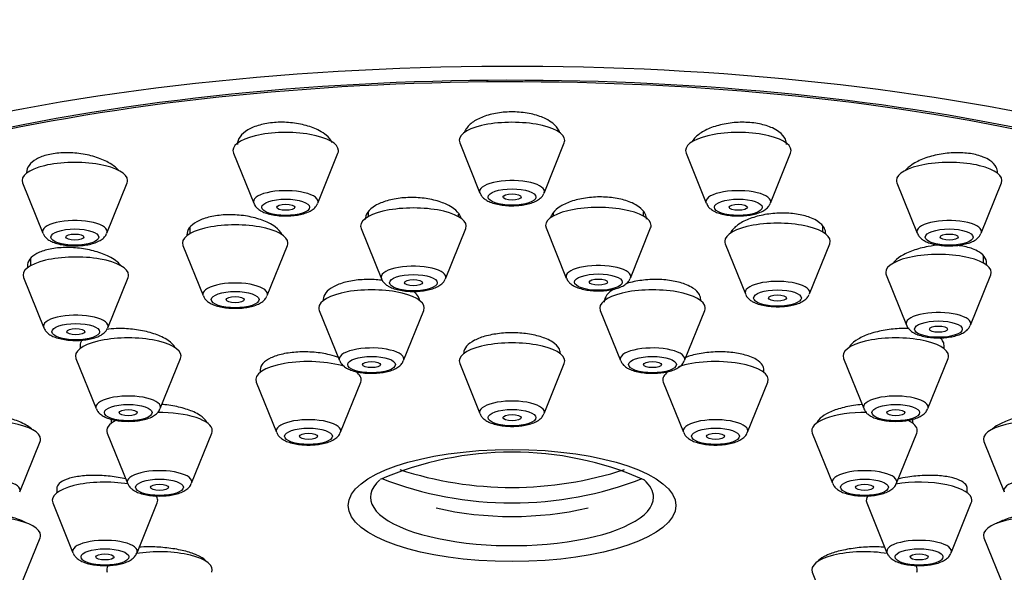
# Paper-space layout 'Layout1' of a CAD drawing. Units: millimetres. Extents: x 0 to 833, y 0 to 1171.
# Drawn here: x 409 to 441, y 836 to 854 of the extents above; entities that cross this region are included whole.
import ezdxf
from ezdxf import colors
from ezdxf.entities.mleader import LeaderData, LeaderLine
from ezdxf.math import Vec2, Vec3

# ---------------------------------------------------------------- set-up
doc = ezdxf.new("R2010")
doc.units = ezdxf.units.MM
doc.layers.add('DV1_Défaut', color=7, linetype='Continuous')
doc.layers.add('Défaut', color=7, linetype='Continuous')

# ---------------------------------------------------------------- blocks, each defined once
blk = doc.blocks.new('_DOT')
at = {"color": 0}
blk.add_line((0, 0), (-1, 0), dxfattribs=at)
at = {"color": 0, "const_width": 0.333}
blk.add_lwpolyline([(-0.1665, 0, 1), (0.1665, 0, 1)], format="xyb", close=True, dxfattribs=at)
blk = doc.blocks.new('SE')
at = {"layer": 'DV1_Défaut', "color": 7, "linetype": 'Continuous'}
for p, q in [((423.19, 849.873), (423.86, 848.208)), ((425.986, 848.208), (426.657, 849.873)), ((415.684, 849.535), (416.355, 847.87)), ((418.48, 847.87), (419.151, 849.535)), ((430.695, 849.535), (431.366, 847.87)), ((433.492, 847.87), (434.163, 849.535)), ((441.023, 848.868), (441.023, 848.901)), ((408.69, 848.544), (409.36, 846.879)), ((411.486, 846.879), (412.157, 848.544)), ((437.69, 848.544), (438.36, 846.879)), ((440.486, 846.879), (441.157, 848.544)), ((420.153, 847.584), (420.153, 847.422)), ((423.153, 847.422), (423.153, 847.51)), ((426.287, 847.552), (426.287, 847.44)), ((429.287, 847.44), (429.287, 847.58)), ((435.227, 846.915), (435.227, 847.101)), ((414.241, 847.066), (414.241, 846.861)), ((417.241, 846.861), (417.241, 846.896)), ((419.919, 847.032), (420.59, 845.367)), ((422.716, 845.367), (423.386, 847.032)), ((426.054, 847.05), (426.724, 845.385)), ((428.85, 845.385), (429.521, 847.05)), ((432.227, 846.972), (432.227, 846.915)), ((414.007, 846.471), (414.678, 844.806)), ((416.804, 844.806), (417.475, 846.471)), ((431.993, 846.525), (432.664, 844.86)), ((434.789, 844.86), (435.46, 846.525)), ((408.955, 846.034), (408.955, 845.796)), ((440.566, 845.882), (440.566, 846.106)), ((437.332, 845.492), (438.003, 843.827)), ((440.129, 843.827), (440.8, 845.492)), ((408.722, 845.406), (409.392, 843.742)), ((411.518, 843.742), (412.189, 845.406)), ((418.665, 844.7), (418.665, 844.642)), ((431.182, 844.642), (431.182, 844.69)), ((418.531, 844.317), (419.202, 842.653)), ((421.328, 842.653), (421.998, 844.317)), ((427.848, 844.317), (428.519, 842.653)), ((430.645, 842.653), (431.316, 844.317)), ((410.595, 843.175), (410.595, 843.048)), ((423.323, 842.904), (423.323, 842.881)), ((426.523, 842.881), (426.523, 842.916)), ((439.251, 843.048), (439.251, 843.168)), ((410.462, 842.724), (411.132, 841.059)), ((413.258, 841.059), (413.929, 842.724)), ((423.19, 842.557), (423.86, 840.892)), ((425.986, 840.892), (426.657, 842.557)), ((435.918, 842.724), (436.588, 841.059)), ((438.714, 841.059), (439.385, 842.724)), ((416.573, 842.346), (416.573, 842.262)), ((419.773, 842.262), (419.773, 842.283)), ((430.073, 842.283), (430.073, 842.262)), ((433.273, 842.262), (433.273, 842.356)), ((416.44, 841.938), (417.11, 840.273)), ((419.236, 840.273), (419.907, 841.938)), ((429.94, 841.938), (430.61, 840.273)), ((432.736, 840.273), (433.407, 841.938)), ((411.632, 840.708), (411.632, 840.572)), ((438.215, 840.572), (438.215, 840.707)), ((411.498, 840.248), (412.169, 838.583)), ((414.295, 838.583), (414.966, 840.248)), ((434.881, 840.248), (435.552, 838.583)), ((437.678, 838.583), (438.348, 840.248)), ((408.6, 838.299), (409.27, 839.964)), ((440.576, 839.964), (441.247, 838.299)), ((409.823, 838.423), (409.823, 838.264)), ((440.023, 838.264), (440.023, 838.416)), ((409.69, 837.94), (410.36, 836.275)), ((412.486, 836.275), (413.157, 837.94)), ((436.69, 837.94), (437.36, 836.275)), ((439.486, 836.275), (440.157, 837.94)), ((408.6, 835.113), (409.27, 836.777)), ((440.576, 836.777), (441.247, 835.113)), ((434.881, 835.631), (435.552, 833.966))]:
    blk.add_line(p, q, dxfattribs=at)
for centre, radius, start, end in [((424.923, 828.704), 10.913, 66.3782, 113.6104), ((424.923, 848.836), 11.355, 257.1734, 282.8266)]:
    blk.add_arc(centre, radius, start, end, dxfattribs=at)
for centre, major_axis, ratio, start_param, end_param in [((424.923, 840.778), (-34, 0), 0.34202, 2.45014, 6.283185), ((424.923, 840.778), (32.5, 0), 0.34202, 0, 3.601418), ((424.923, 840.778), (-32.65, 0), 0.34202, 2.669087, 6.283185), ((424.923, 849.955), (1.75, 0), 0.34202, 0, 3.278509), ((417.418, 849.617), (1.75, 0), 0.34202, 0, 3.278509), ((432.429, 849.617), (-1.75, 0), 0.34202, 3.004676, 6.283185), ((424.923, 849.955), (1.75, 0), 0.34202, 6.146269, 6.283185), ((417.418, 849.617), (1.75, 0), 0.34202, 6.146269, 6.283185), ((432.429, 849.617), (-1.75, 0), 0.34202, 0, 0.136916), ((410.423, 848.626), (1.75, 0), 0.34202, 0, 3.278509), ((439.423, 848.626), (-1.75, 0), 0.34202, 3.004676, 6.283185), ((410.423, 848.626), (1.75, 0), 0.34202, 6.146269, 6.283185), ((424.923, 848.258), (1.073, 0), 0.34202, 0, 3.278509), ((439.423, 848.626), (-1.75, 0), 0.34202, 0, 0.136916), ((417.418, 847.92), (1.073, 0), 0.34202, 0, 3.278509), ((424.923, 848.258), (1.073, 0), 0.34202, 6.146269, 6.283185), ((432.429, 847.92), (1.073, 0), 0.34202, 0, 3.278509), ((417.418, 847.92), (1.073, 0), 0.34202, 6.146269, 6.283185), ((427.787, 847.132), (1.75, 0), 0.34202, 0, 3.278509), ((432.429, 847.92), (1.073, 0), 0.34202, 6.146269, 6.283185), ((421.653, 847.114), (-1.75, 0), 0.34202, 3.004676, 6.283185), ((410.423, 846.929), (-1.073, 0), 0.34202, 3.004676, 6.283185), ((415.741, 846.553), (1.75, 0), 0.34202, 0, 3.278509), ((421.653, 847.114), (-1.75, 0), 0.34202, 0, 0.136916), ((427.787, 847.132), (1.75, 0), 0.34202, 6.146269, 6.283185), ((433.727, 846.607), (-1.75, 0), 0.34202, 3.004676, 6.283185), ((439.423, 846.929), (1.073, 0), 0.34202, 0, 3.278509), ((410.423, 846.929), (-1.073, 0), 0.34202, 0, 0.136916), ((439.423, 846.929), (1.073, 0), 0.34202, 6.146269, 6.283185), ((415.741, 846.553), (1.75, 0), 0.34202, 6.146269, 6.283185), ((433.727, 846.607), (-1.75, 0), 0.34202, 0, 0.136916), ((410.455, 845.488), (1.75, 0), 0.34202, 0, 3.278509), ((439.066, 845.573), (-1.75, 0), 0.34202, 3.004676, 6.283185), ((421.653, 845.417), (1.073, 0), 0.34202, 0, 3.278509), ((427.787, 845.436), (-1.073, 0), 0.34202, 3.004676, 6.283185), ((410.455, 845.488), (1.75, 0), 0.34202, 6.146269, 6.283185), ((439.066, 845.573), (-1.75, 0), 0.34202, 0, 0.136916), ((415.741, 844.857), (1.073, 0), 0.34202, 0, 3.278509), ((421.653, 845.417), (1.073, 0), 0.34202, 6.146269, 6.283185), ((427.787, 845.436), (-1.073, 0), 0.34202, 0, 0.136916), ((433.727, 844.91), (-1.073, 0), 0.34202, 3.004676, 6.283185), ((415.741, 844.857), (1.073, 0), 0.34202, 6.146269, 6.283185), ((420.265, 844.399), (-1.75, 0), 0.34202, 3.004676, 6.283185), ((429.582, 844.399), (1.75, 0), 0.34202, 0, 3.278509), ((433.727, 844.91), (-1.073, 0), 0.34202, 0, 0.136916), ((410.455, 843.792), (1.073, 0), 0.34202, 0, 3.278509), ((420.265, 844.399), (-1.75, 0), 0.34202, 0, 0.136916), ((429.582, 844.399), (1.75, 0), 0.34202, 6.146269, 6.283185), ((439.066, 843.877), (-1.073, 0), 0.34202, 3.004676, 6.283185), ((439.066, 843.877), (-1.073, 0), 0.34202, 0, 0.136916), ((410.455, 843.792), (1.073, 0), 0.34202, 6.146269, 6.283185), ((412.195, 842.806), (1.75, 0), 0.34202, 0, 3.278509), ((424.923, 842.639), (1.75, 0), 0.34202, 0, 3.278509), ((437.651, 842.806), (1.75, 0), 0.34202, 0, 3.278509), ((420.265, 842.703), (1.073, 0), 0.34202, 0, 3.278509), ((429.582, 842.703), (1.073, 0), 0.34202, 0, 3.278509), ((412.195, 842.806), (1.75, 0), 0.34202, 6.146269, 6.283185), ((418.173, 842.02), (1.75, 0), 0.34202, 0.811639, 3.278509), ((420.265, 842.703), (1.073, 0), 0.34202, 6.146269, 6.283185), ((424.923, 842.639), (1.75, 0), 0.34202, 6.146269, 6.283185), ((431.673, 842.02), (-1.75, 0), 0.34202, 3.004676, 5.493132), ((429.582, 842.703), (1.073, 0), 0.34202, 6.146269, 6.283185), ((437.651, 842.806), (1.75, 0), 0.34202, 6.146269, 6.283185), ((418.173, 842.02), (1.75, 0), 0.34202, 0, 0.505428), ((431.673, 842.02), (-1.75, 0), 0.34202, 5.779118, 6.283185), ((418.173, 842.02), (1.75, 0), 0.34202, 6.146269, 6.283185), ((431.673, 842.02), (-1.75, 0), 0.34202, 0, 0.136916), ((412.195, 841.109), (1.073, 0), 0.34202, 0, 3.278509), ((424.923, 840.942), (1.073, 0), 0.34202, 0, 3.278509), ((437.651, 841.109), (1.073, 0), 0.34202, 0, 3.278509), ((413.232, 840.33), (1.75, 0), 0.34202, 0, 1.611724), ((412.195, 841.109), (1.073, 0), 0.34202, 6.146269, 6.283185), ((424.923, 840.942), (1.073, 0), 0.34202, 6.146269, 6.283185), ((436.615, 840.33), (1.75, 0), 0.34202, 1.532537, 3.278509), ((437.651, 841.109), (1.073, 0), 0.34202, 6.146269, 6.283185), ((407.537, 840.046), (1.75, 0), 0.34202, 0, 3.278509), ((413.232, 840.33), (1.75, 0), 0.34202, 2.534521, 3.278509), ((418.173, 840.324), (1.073, 0), 0.34202, 0, 3.278509), ((431.673, 840.324), (-1.073, 0), 0.34202, 3.004676, 6.283185), ((436.615, 840.33), (1.75, 0), 0.34202, 0, 0.609285), ((442.31, 840.046), (1.75, 0), 0.34202, 0, 3.278509), ((413.232, 840.33), (1.75, 0), 0.34202, 6.146269, 6.283185), ((418.173, 840.324), (1.073, 0), 0.34202, 6.146269, 6.283185), ((431.673, 840.324), (-1.073, 0), 0.34202, 0, 0.136916), ((436.615, 840.33), (1.75, 0), 0.34202, 6.146269, 6.283185), ((407.537, 840.046), (1.75, 0), 0.34202, 6.146269, 6.283185), ((413.232, 838.634), (1.073, 0), 0.34202, 0, 3.278509), ((424.923, 849.093), (-11.33, 0), 0.939693, 1.235866, 1.906445), ((436.615, 838.634), (1.073, 0), 0.34202, 0, 3.278509), ((407.537, 838.349), (1.073, 0), 0.34202, 0, 3.278509), ((411.423, 838.021), (1.75, 0), 0.34202, 1.119246, 3.278509), ((413.232, 838.634), (1.073, 0), 0.34202, 6.146269, 6.283185), ((424.923, 838.12), (4.694, 0), 0.34202, 2.772896, 6.283185), ((424.923, 848.58), (11.33, 0), 0.939693, 4.320921, 5.103752), ((424.923, 838.12), (4.694, 0), 0.34202, 0.366609, 0.372527), ((424.923, 838.12), (4.694, 0), 0.34202, 0, 0.366609), ((438.423, 838.021), (1.75, 0), 0.34202, 0, 2.030397), ((436.615, 838.634), (1.073, 0), 0.34202, 6.146269, 6.283185), ((442.31, 838.349), (1.073, 0), 0.34202, 0, 3.278509), ((407.537, 838.349), (1.073, 0), 0.34202, 6.146269, 6.283185), ((411.423, 838.021), (1.75, 0), 0.34202, 0, 0.250115), ((411.423, 838.021), (1.75, 0), 0.34202, 6.146269, 6.283185), ((438.423, 838.021), (1.75, 0), 0.34202, 2.895598, 3.278509), ((438.423, 838.021), (1.75, 0), 0.34202, 6.146269, 6.283185), ((407.537, 836.859), (1.75, 0), 0.34202, 0, 3.278509), ((442.31, 836.859), (1.75, 0), 0.34202, 0, 3.278509), ((407.537, 836.859), (1.75, 0), 0.34202, 6.146269, 6.283185), ((411.423, 836.325), (1.073, 0), 0.34202, 0, 3.278509), ((438.423, 836.325), (1.073, 0), 0.34202, 0, 3.278509), ((413.232, 835.713), (-1.75, 0), 0.34202, 3.004676, 5.17199), ((411.423, 836.325), (1.073, 0), 0.34202, 6.146269, 6.283185), ((436.615, 835.713), (1.75, 0), 0.34202, 1.119246, 3.278509), ((438.423, 836.325), (1.073, 0), 0.34202, 6.146269, 6.283185), ((413.232, 835.713), (-1.75, 0), 0.34202, 6.03719, 6.283185), ((413.232, 835.713), (-1.75, 0), 0.34202, 0, 0.136916), ((436.615, 835.713), (1.75, 0), 0.34202, 0, 0.250115), ((436.615, 835.713), (1.75, 0), 0.34202, 6.146269, 6.283185)]:
    blk.add_ellipse(centre, major_axis=major_axis, ratio=ratio, start_param=start_param, end_param=end_param, dxfattribs=at)
for centre, major_axis in [((424.923, 848.075), (-0.792, 0)), ((424.923, 848.075), (-0.3, 0)), ((417.418, 847.737), (0.792, 0)), ((417.418, 847.737), (-0.3, 0)), ((432.429, 847.737), (0.792, 0)), ((432.429, 847.737), (-0.3, 0)), ((410.423, 846.746), (0.792, 0)), ((410.423, 846.746), (-0.3, 0)), ((439.423, 846.746), (-0.792, 0)), ((439.423, 846.746), (-0.3, 0)), ((421.653, 845.234), (0.792, 0)), ((427.787, 845.253), (-0.792, 0)), ((421.653, 845.234), (-0.3, 0)), ((427.787, 845.253), (0.3, 0)), ((415.741, 844.674), (0.792, 0)), ((433.727, 844.727), (-0.792, 0)), ((433.727, 844.727), (0.3, 0)), ((415.741, 844.674), (-0.3, 0)), ((410.455, 843.609), (0.792, 0)), ((439.066, 843.694), (-0.792, 0)), ((410.455, 843.609), (-0.3, 0)), ((439.066, 843.694), (0.3, 0)), ((420.265, 842.52), (0.792, 0)), ((420.265, 842.52), (0.3, 0)), ((429.582, 842.52), (0.792, 0)), ((429.582, 842.52), (0.3, 0)), ((412.195, 840.926), (0.792, 0)), ((412.195, 840.926), (-0.3, 0)), ((424.923, 840.759), (-0.792, 0)), ((437.651, 840.926), (0.792, 0)), ((437.651, 840.926), (-0.3, 0)), ((424.923, 840.759), (0.3, 0)), ((418.173, 840.141), (0.792, 0)), ((418.173, 840.141), (0.3, 0)), ((431.673, 840.141), (0.792, 0)), ((431.673, 840.141), (0.3, 0)), ((424.923, 837.845), (5.434, 0)), ((413.232, 838.451), (0.792, 0)), ((436.615, 838.451), (0.792, 0)), ((413.232, 838.451), (-0.3, 0)), ((436.615, 838.451), (-0.3, 0)), ((411.423, 836.142), (0.792, 0)), ((438.423, 836.142), (0.792, 0)), ((411.423, 836.142), (-0.3, 0)), ((438.423, 836.142), (-0.3, 0))]:
    blk.add_ellipse(centre, major_axis=major_axis, ratio=0.34202, dxfattribs=at)
for points, knots in [([(426.049, 850.663), (425.924, 850.726), (425.774, 850.78), (425.614, 850.819), (425.453, 850.858), (425.277, 850.884), (425.099, 850.894), (424.923, 850.904), (424.742, 850.898), (424.569, 850.878), (424.397, 850.859), (424.23, 850.824), (424.081, 850.777), (423.93, 850.729), (423.794, 850.668), (423.683, 850.599), (423.571, 850.529), (423.48, 850.448), (423.42, 850.363), (423.387, 850.317), (423.362, 850.27), (423.346, 850.221)], [0, 0, 0, 0, 0.15322, 0.15322, 0.15322, 0.306537, 0.306537, 0.306537, 0.458526, 0.458526, 0.458526, 0.609924, 0.609924, 0.609924, 0.762265, 0.762265, 0.762265, 0.916671, 0.916671, 0.916671, 1, 1, 1, 1]), ([(418.536, 850.274), (418.409, 850.342), (418.258, 850.401), (418.095, 850.447), (417.933, 850.492), (417.754, 850.524), (417.575, 850.541), (417.398, 850.557), (417.214, 850.559), (417.041, 850.545), (416.869, 850.532), (416.702, 850.503), (416.554, 850.461), (416.405, 850.42), (416.271, 850.365), (416.162, 850.3), (416.053, 850.235), (415.965, 850.159), (415.907, 850.077), (415.848, 849.995), (415.818, 849.906), (415.818, 849.816), (415.818, 849.816), (415.818, 849.816), (415.818, 849.816)], [0, 0, 0, 0, 0.1441758, 0.1441758, 0.1441758, 0.2884619, 0.2884619, 0.2884619, 0.4311528, 0.4311528, 0.4311528, 0.5723281, 0.5723281, 0.5723281, 0.7133249, 0.7133249, 0.7133249, 0.855525, 0.855525, 0.855525, 0.9997962, 0.9997962, 0.9997962, 1, 1, 1, 1]), ([(426.507, 850.201), (426.5, 850.223), (426.493, 850.245), (426.483, 850.266), (426.442, 850.356), (426.37, 850.444), (426.272, 850.523), (426.208, 850.573), (426.133, 850.621), (426.049, 850.663)], [0, 0, 0, 0, 0.126493, 0.126493, 0.126493, 0.65927, 0.65927, 0.65927, 1, 1, 1, 1]), ([(433.559, 850.365), (433.435, 850.422), (433.287, 850.469), (433.127, 850.501), (432.968, 850.533), (432.793, 850.551), (432.618, 850.554), (432.442, 850.557), (432.262, 850.545), (432.09, 850.519), (431.917, 850.492), (431.749, 850.451), (431.599, 850.399), (431.447, 850.346), (431.309, 850.28), (431.196, 850.207), (431.082, 850.132), (430.99, 850.048), (430.928, 849.96), (430.917, 849.945), (430.907, 849.93), (430.898, 849.914)], [0, 0, 0, 0, 0.1608657, 0.1608657, 0.1608657, 0.3217847, 0.3217847, 0.3217847, 0.4820404, 0.4820404, 0.4820404, 0.6429223, 0.6429223, 0.6429223, 0.805775, 0.805775, 0.805775, 0.9711194, 0.9711194, 0.9711194, 1, 1, 1, 1]), ([(418.968, 849.879), (418.925, 849.965), (418.854, 850.05), (418.76, 850.126), (418.696, 850.179), (418.621, 850.229), (418.536, 850.274)], [0, 0, 0, 0, 0.596337, 0.596337, 0.596337, 1, 1, 1, 1]), ([(434.029, 849.815), (434.029, 849.875), (434.016, 849.936), (433.989, 849.993), (433.948, 850.08), (433.876, 850.164), (433.778, 850.238), (433.716, 850.284), (433.642, 850.327), (433.559, 850.365)], [0, 0, 0, 0, 0.287606, 0.287606, 0.287606, 0.724428, 0.724428, 0.724428, 1, 1, 1, 1]), ([(411.532, 849.224), (411.403, 849.296), (411.249, 849.359), (411.085, 849.409), (410.921, 849.459), (410.74, 849.497), (410.559, 849.52), (410.381, 849.542), (410.196, 849.55), (410.021, 849.543), (409.849, 849.535), (409.682, 849.513), (409.534, 849.477), (409.388, 849.442), (409.256, 849.392), (409.149, 849.333), (409.042, 849.273), (408.958, 849.202), (408.904, 849.126), (408.851, 849.052), (408.823, 848.971), (408.823, 848.889)], [0, 0, 0, 0, 0.146263, 0.146263, 0.146263, 0.292629, 0.292629, 0.292629, 0.437427, 0.437427, 0.437427, 0.580095, 0.580095, 0.580095, 0.72156, 0.72156, 0.72156, 0.86324, 0.86324, 0.86324, 1, 1, 1, 1]), ([(440.555, 849.4), (440.43, 849.451), (440.283, 849.489), (440.124, 849.514), (439.965, 849.538), (439.791, 849.549), (439.617, 849.544), (439.442, 849.54), (439.261, 849.521), (439.089, 849.489), (438.916, 849.457), (438.747, 849.41), (438.596, 849.353), (438.442, 849.295), (438.303, 849.225), (438.189, 849.148), (438.1, 849.088), (438.024, 849.023), (437.966, 848.956)], [0, 0, 0, 0, 0.170981, 0.170981, 0.170981, 0.341952, 0.341952, 0.341952, 0.513178, 0.513178, 0.513178, 0.686249, 0.686249, 0.686249, 0.861948, 0.861948, 0.861948, 1, 1, 1, 1]), ([(441.023, 848.888), (441.023, 848.948), (441.009, 849.007), (440.981, 849.063), (440.94, 849.145), (440.867, 849.223), (440.769, 849.289), (440.708, 849.33), (440.635, 849.368), (440.555, 849.4)], [0, 0, 0, 0, 0.295779, 0.295779, 0.295779, 0.730772, 0.730772, 0.730772, 1, 1, 1, 1]), ([(411.883, 848.953), (411.847, 848.995), (411.804, 849.036), (411.756, 849.075), (411.692, 849.128), (411.616, 849.178), (411.532, 849.224)], [0, 0, 0, 0, 0.4304267, 0.4304267, 0.4304267, 1, 1, 1, 1]), ([(423.868, 848.201), (423.879, 848.174), (423.905, 848.114), (423.984, 848.031), (424.095, 847.952), (424.245, 847.884), (424.434, 847.831), (424.651, 847.797), (424.876, 847.784), (425.099, 847.789), (425.316, 847.814), (425.518, 847.858), (425.694, 847.921), (425.829, 848.002), (425.928, 848.095), (425.961, 848.162), (425.976, 848.195)], [0, 0, 0, 0, 0.035696, 0.092169, 0.155487, 0.232295, 0.319896, 0.403728, 0.484817, 0.565051, 0.645696, 0.72796, 0.814292, 0.893727, 0.95618, 1, 1, 1, 1]), ([(428.907, 847.878), (428.781, 847.935), (428.631, 847.982), (428.47, 848.016), (428.309, 848.049), (428.132, 848.07), (427.955, 848.076), (427.778, 848.082), (427.596, 848.073), (427.424, 848.051), (427.251, 848.029), (427.083, 847.993), (426.934, 847.946), (426.783, 847.898), (426.647, 847.838), (426.537, 847.77), (426.425, 847.702), (426.336, 847.624), (426.277, 847.543), (426.24, 847.493), (426.215, 847.44), (426.2, 847.387)], [0, 0, 0, 0, 0.15068, 0.15068, 0.15068, 0.30141, 0.30141, 0.30141, 0.451487, 0.451487, 0.451487, 0.601568, 0.601568, 0.601568, 0.752588, 0.752588, 0.752588, 0.905082, 0.905082, 0.905082, 1, 1, 1, 1]), ([(416.362, 847.864), (416.374, 847.836), (416.399, 847.776), (416.479, 847.693), (416.589, 847.614), (416.739, 847.546), (416.928, 847.493), (417.146, 847.459), (417.37, 847.446), (417.594, 847.451), (417.81, 847.476), (418.012, 847.52), (418.188, 847.583), (418.323, 847.664), (418.422, 847.757), (418.455, 847.824), (418.471, 847.857)], [0, 0, 0, 0, 0.035696, 0.092169, 0.155487, 0.232295, 0.319896, 0.403728, 0.484817, 0.565051, 0.645696, 0.72796, 0.814292, 0.893727, 0.95618, 1, 1, 1, 1]), ([(422.766, 847.823), (422.638, 847.884), (422.487, 847.937), (422.325, 847.975), (422.162, 848.014), (421.985, 848.04), (421.806, 848.052), (421.629, 848.063), (421.446, 848.06), (421.273, 848.044), (421.101, 848.027), (420.933, 847.996), (420.785, 847.953), (420.636, 847.91), (420.501, 847.854), (420.392, 847.79), (420.283, 847.725), (420.196, 847.651), (420.138, 847.572), (420.082, 847.494), (420.053, 847.411), (420.053, 847.328)], [0, 0, 0, 0, 0.143785, 0.143785, 0.143785, 0.287637, 0.287637, 0.287637, 0.430533, 0.430533, 0.430533, 0.572732, 0.572732, 0.572732, 0.715171, 0.715171, 0.715171, 0.858673, 0.858673, 0.858673, 1, 1, 1, 1]), ([(423.241, 847.359), (423.233, 847.39), (423.222, 847.421), (423.206, 847.451), (423.163, 847.536), (423.088, 847.618), (422.988, 847.692), (422.924, 847.739), (422.849, 847.783), (422.766, 847.823)], [0, 0, 0, 0, 0.180223, 0.180223, 0.180223, 0.681734, 0.681734, 0.681734, 1, 1, 1, 1]), ([(429.387, 847.342), (429.387, 847.402), (429.372, 847.463), (429.343, 847.52), (429.3, 847.603), (429.226, 847.683), (429.127, 847.754), (429.064, 847.799), (428.99, 847.841), (428.907, 847.878)], [0, 0, 0, 0, 0.299612, 0.299612, 0.299612, 0.729125, 0.729125, 0.729125, 1, 1, 1, 1]), ([(431.374, 847.864), (431.385, 847.836), (431.411, 847.776), (431.49, 847.693), (431.601, 847.614), (431.751, 847.546), (431.94, 847.493), (432.157, 847.459), (432.381, 847.446), (432.605, 847.451), (432.821, 847.476), (433.024, 847.52), (433.199, 847.583), (433.335, 847.664), (433.434, 847.757), (433.467, 847.824), (433.482, 847.857)], [0, 0, 0, 0, 0.035696, 0.092169, 0.155487, 0.232295, 0.319896, 0.403728, 0.484817, 0.565051, 0.645696, 0.72796, 0.814292, 0.893727, 0.95618, 1, 1, 1, 1]), ([(416.847, 847.218), (416.717, 847.282), (416.564, 847.338), (416.401, 847.382), (416.237, 847.425), (416.058, 847.456), (415.878, 847.473), (415.7, 847.489), (415.516, 847.492), (415.343, 847.48), (415.17, 847.468), (415.003, 847.442), (414.855, 847.404), (414.708, 847.366), (414.575, 847.315), (414.468, 847.255), (414.36, 847.195), (414.276, 847.125), (414.221, 847.049), (414.168, 846.977), (414.141, 846.899), (414.141, 846.821)], [0, 0, 0, 0, 0.145289, 0.145289, 0.145289, 0.29065, 0.29065, 0.29065, 0.43495, 0.43495, 0.43495, 0.578017, 0.578017, 0.578017, 0.720612, 0.720612, 0.720612, 0.863684, 0.863684, 0.863684, 1, 1, 1, 1]), ([(434.852, 847.378), (434.726, 847.43), (434.577, 847.472), (434.417, 847.499), (434.257, 847.527), (434.081, 847.542), (433.905, 847.542), (433.729, 847.542), (433.547, 847.528), (433.375, 847.502), (433.201, 847.475), (433.033, 847.434), (432.882, 847.383), (432.73, 847.331), (432.593, 847.267), (432.481, 847.197), (432.368, 847.126), (432.278, 847.046), (432.218, 846.964), (432.201, 846.94), (432.186, 846.916), (432.174, 846.892)], [0, 0, 0, 0, 0.157861, 0.157861, 0.157861, 0.315737, 0.315737, 0.315737, 0.473467, 0.473467, 0.473467, 0.631978, 0.631978, 0.631978, 0.79196, 0.79196, 0.79196, 0.953479, 0.953479, 0.953479, 1, 1, 1, 1]), ([(417.307, 846.808), (417.302, 846.819), (417.297, 846.83), (417.291, 846.841), (417.246, 846.925), (417.17, 847.008), (417.07, 847.083), (417.005, 847.131), (416.93, 847.176), (416.847, 847.218)], [0, 0, 0, 0, 0.075696, 0.075696, 0.075696, 0.64112, 0.64112, 0.64112, 1, 1, 1, 1]), ([(435.326, 846.871), (435.326, 846.93), (435.312, 846.988), (435.282, 847.044), (435.24, 847.123), (435.167, 847.2), (435.068, 847.265), (435.006, 847.307), (434.933, 847.345), (434.852, 847.378)], [0, 0, 0, 0, 0.299991, 0.299991, 0.299991, 0.731081, 0.731081, 0.731081, 1, 1, 1, 1]), ([(409.368, 846.868), (409.385, 846.834), (409.417, 846.769), (409.506, 846.683), (409.625, 846.607), (409.783, 846.542), (409.98, 846.493), (410.2, 846.464), (410.425, 846.454), (410.647, 846.464), (410.861, 846.493), (411.06, 846.541), (411.227, 846.609), (411.355, 846.694), (411.441, 846.783), (411.466, 846.844), (411.476, 846.869)], [0, 0, 0, 0, 0.04614, 0.103614, 0.169448, 0.249725, 0.336845, 0.419944, 0.500772, 0.581068, 0.661981, 0.744924, 0.83275, 0.90711, 0.96814, 1, 1, 1, 1]), ([(438.368, 846.873), (438.379, 846.845), (438.405, 846.785), (438.484, 846.702), (438.595, 846.623), (438.745, 846.555), (438.934, 846.502), (439.151, 846.468), (439.376, 846.455), (439.599, 846.46), (439.816, 846.485), (440.018, 846.529), (440.194, 846.592), (440.329, 846.673), (440.428, 846.766), (440.461, 846.833), (440.476, 846.866)], [0, 0, 0, 0, 0.035696, 0.092169, 0.155487, 0.232295, 0.319896, 0.403728, 0.484817, 0.565051, 0.645696, 0.72796, 0.814292, 0.893727, 0.95618, 1, 1, 1, 1]), ([(439.135, 846.482), (438.996, 846.473), (438.855, 846.456), (438.72, 846.432), (438.545, 846.4), (438.376, 846.356), (438.224, 846.301), (438.072, 846.246), (437.933, 846.18), (437.821, 846.109), (437.711, 846.039), (437.623, 845.962), (437.563, 845.883)], [0, 0, 0, 0, 0.205969, 0.205969, 0.205969, 0.471377, 0.471377, 0.471377, 0.739419, 0.739419, 0.739419, 1, 1, 1, 1]), ([(440.195, 846.358), (440.07, 846.405), (439.921, 846.44), (439.761, 846.462), (439.722, 846.467), (439.683, 846.471), (439.642, 846.475)], [0, 0, 0, 0, 0.804977, 0.804977, 0.804977, 1, 1, 1, 1]), ([(411.553, 846.103), (411.422, 846.169), (411.268, 846.228), (411.103, 846.274), (410.938, 846.32), (410.758, 846.356), (410.577, 846.377), (410.398, 846.398), (410.213, 846.405), (410.039, 846.399), (409.867, 846.392), (409.699, 846.372), (409.552, 846.339), (409.405, 846.306), (409.274, 846.26), (409.168, 846.205), (409.063, 846.15), (408.981, 846.084), (408.928, 846.012), (408.875, 845.941), (408.85, 845.862), (408.856, 845.782), (408.857, 845.765), (408.86, 845.749), (408.864, 845.731)], [0, 0, 0, 0, 0.14049, 0.14049, 0.14049, 0.281035, 0.281035, 0.281035, 0.42072, 0.42072, 0.42072, 0.559, 0.559, 0.559, 0.696244, 0.696244, 0.696244, 0.833267, 0.833267, 0.833267, 0.970967, 0.970967, 0.970967, 1, 1, 1, 1]), ([(440.655, 845.804), (440.656, 845.806), (440.657, 845.809), (440.657, 845.812), (440.676, 845.894), (440.664, 845.977), (440.621, 846.053), (440.579, 846.128), (440.506, 846.198), (440.407, 846.258), (440.346, 846.295), (440.275, 846.329), (440.195, 846.358)], [0, 0, 0, 0, 0.013356, 0.013356, 0.013356, 0.392565, 0.392565, 0.392565, 0.768464, 0.768464, 0.768464, 1, 1, 1, 1]), ([(411.943, 845.812), (411.899, 845.866), (411.843, 845.919), (411.775, 845.968), (411.711, 846.016), (411.636, 846.061), (411.553, 846.103)], [0, 0, 0, 0, 0.512824, 0.512824, 0.512824, 1, 1, 1, 1]), ([(420.63, 845.312), (420.562, 845.321), (420.493, 845.328), (420.423, 845.333), (420.246, 845.345), (420.062, 845.344), (419.888, 845.33), (419.715, 845.317), (419.547, 845.289), (419.397, 845.251), (419.247, 845.212), (419.112, 845.161), (419.003, 845.102), (418.893, 845.043), (418.807, 844.974), (418.749, 844.902), (418.694, 844.83), (418.665, 844.754), (418.665, 844.677)], [0, 0, 0, 0, 0.072667, 0.072667, 0.072667, 0.2594, 0.2594, 0.2594, 0.44538, 0.44538, 0.44538, 0.631271, 0.631271, 0.631271, 0.817771, 0.817771, 0.817771, 1, 1, 1, 1]), ([(420.597, 845.36), (420.609, 845.333), (420.634, 845.273), (420.714, 845.19), (420.824, 845.111), (420.974, 845.043), (421.164, 844.99), (421.381, 844.956), (421.605, 844.943), (421.829, 844.948), (422.045, 844.972), (422.247, 845.016), (422.423, 845.08), (422.559, 845.161), (422.658, 845.254), (422.69, 845.321), (422.706, 845.354)], [0, 0, 0, 0, 0.035696, 0.092169, 0.155487, 0.232295, 0.319896, 0.403728, 0.484817, 0.565051, 0.645696, 0.72796, 0.814292, 0.893727, 0.95618, 1, 1, 1, 1]), ([(426.732, 845.379), (426.743, 845.351), (426.769, 845.292), (426.848, 845.208), (426.959, 845.129), (427.109, 845.062), (427.298, 845.009), (427.515, 844.975), (427.74, 844.961), (427.963, 844.966), (428.18, 844.991), (428.382, 845.035), (428.557, 845.098), (428.693, 845.179), (428.792, 845.272), (428.825, 845.339), (428.84, 845.372)], [0, 0, 0, 0, 0.035696, 0.092169, 0.155487, 0.232295, 0.319896, 0.403728, 0.484817, 0.565051, 0.645696, 0.72796, 0.814292, 0.893727, 0.95618, 1, 1, 1, 1]), ([(430.709, 845.166), (430.582, 845.218), (430.432, 845.26), (430.272, 845.29), (430.111, 845.319), (429.934, 845.337), (429.757, 845.341), (429.58, 845.345), (429.398, 845.335), (429.224, 845.313), (429.051, 845.291), (428.882, 845.255), (428.731, 845.21), (428.723, 845.207), (428.714, 845.205), (428.706, 845.202)], [0, 0, 0, 0, 0.246646, 0.246646, 0.246646, 0.493323, 0.493323, 0.493323, 0.739621, 0.739621, 0.739621, 0.986308, 0.986308, 0.986308, 1, 1, 1, 1]), ([(431.182, 844.676), (431.182, 844.732), (431.167, 844.788), (431.138, 844.841), (431.095, 844.917), (431.022, 844.99), (430.924, 845.055), (430.862, 845.095), (430.789, 845.132), (430.709, 845.166)], [0, 0, 0, 0, 0.300918, 0.300918, 0.300918, 0.731238, 0.731238, 0.731238, 1, 1, 1, 1]), ([(421.859, 844.652), (421.852, 844.689), (421.838, 844.726), (421.818, 844.763), (421.784, 844.823), (421.732, 844.883), (421.665, 844.939)], [0, 0, 0, 0, 0.375264, 0.375264, 0.375264, 1, 1, 1, 1]), ([(428.303, 845.025), (428.205, 844.964), (428.126, 844.897), (428.072, 844.827), (428.013, 844.752), (427.982, 844.671), (427.982, 844.592)], [0, 0, 0, 0, 0.478085, 0.478085, 0.478085, 1, 1, 1, 1]), ([(432.671, 844.853), (432.683, 844.826), (432.708, 844.766), (432.788, 844.683), (432.898, 844.604), (433.048, 844.536), (433.237, 844.483), (433.455, 844.449), (433.679, 844.436), (433.903, 844.441), (434.119, 844.465), (434.321, 844.509), (434.497, 844.573), (434.632, 844.654), (434.731, 844.747), (434.764, 844.814), (434.78, 844.847)], [0, 0, 0, 0, 0.035696, 0.092169, 0.155487, 0.232295, 0.319896, 0.403728, 0.484817, 0.565051, 0.645696, 0.72796, 0.814292, 0.893727, 0.95618, 1, 1, 1, 1]), ([(414.686, 844.8), (414.697, 844.772), (414.723, 844.712), (414.802, 844.629), (414.913, 844.55), (415.063, 844.483), (415.252, 844.43), (415.469, 844.396), (415.693, 844.382), (415.917, 844.387), (416.133, 844.412), (416.336, 844.456), (416.511, 844.519), (416.647, 844.6), (416.746, 844.693), (416.779, 844.76), (416.794, 844.793)], [0, 0, 0, 0, 0.035696, 0.092169, 0.155487, 0.232295, 0.319896, 0.403728, 0.484817, 0.565051, 0.645696, 0.72796, 0.814292, 0.893727, 0.95618, 1, 1, 1, 1]), ([(409.4, 843.735), (409.411, 843.707), (409.437, 843.648), (409.516, 843.564), (409.627, 843.485), (409.777, 843.418), (409.966, 843.365), (410.183, 843.331), (410.408, 843.317), (410.631, 843.322), (410.848, 843.347), (411.05, 843.391), (411.225, 843.454), (411.361, 843.535), (411.46, 843.628), (411.493, 843.695), (411.508, 843.728)], [0, 0, 0, 0, 0.035696, 0.092169, 0.155487, 0.232295, 0.319896, 0.403728, 0.484817, 0.565051, 0.645696, 0.72796, 0.814292, 0.893727, 0.95618, 1, 1, 1, 1]), ([(413.306, 843.438), (413.176, 843.499), (413.023, 843.554), (412.859, 843.597), (412.696, 843.639), (412.517, 843.672), (412.337, 843.692), (412.158, 843.711), (411.973, 843.718), (411.799, 843.712), (411.686, 843.709), (411.576, 843.699), (411.471, 843.685)], [0, 0, 0, 0, 0.274649, 0.274649, 0.274649, 0.549347, 0.549347, 0.549347, 0.823277, 0.823277, 0.823277, 1, 1, 1, 1]), ([(426.062, 843.373), (425.937, 843.426), (425.787, 843.471), (425.627, 843.504), (425.466, 843.537), (425.29, 843.559), (425.112, 843.568), (424.934, 843.577), (424.751, 843.573), (424.577, 843.557), (424.402, 843.54), (424.232, 843.511), (424.081, 843.472), (423.929, 843.433), (423.791, 843.382), (423.679, 843.324), (423.567, 843.266), (423.477, 843.198), (423.417, 843.128), (423.356, 843.057), (423.324, 842.981), (423.323, 842.906), (423.323, 842.905), (423.323, 842.904), (423.323, 842.903)], [0, 0, 0, 0, 0.142516, 0.142516, 0.142516, 0.285052, 0.285052, 0.285052, 0.427319, 0.427319, 0.427319, 0.569462, 0.569462, 0.569462, 0.711789, 0.711789, 0.711789, 0.854529, 0.854529, 0.854529, 0.997731, 0.997731, 0.997731, 1, 1, 1, 1]), ([(438.092, 843.711), (438.007, 843.715), (437.92, 843.716), (437.834, 843.713), (437.656, 843.709), (437.473, 843.692), (437.3, 843.663), (437.125, 843.634), (436.955, 843.593), (436.804, 843.542), (436.651, 843.492), (436.513, 843.431), (436.401, 843.365), (436.289, 843.298), (436.199, 843.224), (436.14, 843.15), (436.119, 843.123), (436.101, 843.095), (436.087, 843.068)], [0, 0, 0, 0, 0.100384, 0.100384, 0.100384, 0.305105, 0.305105, 0.305105, 0.510988, 0.510988, 0.510988, 0.717973, 0.717973, 0.717973, 0.92552, 0.92552, 0.92552, 1, 1, 1, 1]), ([(438.011, 843.82), (438.022, 843.793), (438.047, 843.733), (438.127, 843.649), (438.238, 843.571), (438.388, 843.503), (438.577, 843.45), (438.794, 843.416), (439.018, 843.402), (439.242, 843.408), (439.458, 843.432), (439.661, 843.476), (439.836, 843.54), (439.972, 843.621), (440.071, 843.714), (440.104, 843.781), (440.119, 843.813)], [0, 0, 0, 0, 0.035696, 0.092169, 0.155487, 0.232295, 0.319896, 0.403728, 0.484817, 0.565051, 0.645696, 0.72796, 0.814292, 0.893727, 0.95618, 1, 1, 1, 1]), ([(413.759, 843.068), (413.755, 843.078), (413.749, 843.087), (413.744, 843.097), (413.698, 843.172), (413.623, 843.247), (413.523, 843.315), (413.46, 843.359), (413.387, 843.4), (413.306, 843.438)], [0, 0, 0, 0, 0.072101, 0.072101, 0.072101, 0.643117, 0.643117, 0.643117, 1, 1, 1, 1]), ([(426.523, 842.902), (426.523, 842.953), (426.509, 843.004), (426.482, 843.054), (426.442, 843.127), (426.37, 843.198), (426.274, 843.262), (426.213, 843.302), (426.142, 843.339), (426.062, 843.373)], [0, 0, 0, 0, 0.29298, 0.29298, 0.29298, 0.728149, 0.728149, 0.728149, 1, 1, 1, 1]), ([(439.251, 843.157), (439.251, 843.209), (439.236, 843.262), (439.206, 843.31), (439.184, 843.346), (439.155, 843.38), (439.118, 843.413)], [0, 0, 0, 0, 0.580529, 0.580529, 0.580529, 1, 1, 1, 1]), ([(419.176, 842.755), (419.083, 842.789), (418.981, 842.819), (418.874, 842.844), (418.713, 842.883), (418.536, 842.911), (418.358, 842.926), (418.179, 842.941), (417.995, 842.944), (417.82, 842.935), (417.646, 842.925), (417.476, 842.903), (417.324, 842.87), (417.173, 842.837), (417.036, 842.793), (416.924, 842.74), (416.813, 842.688), (416.724, 842.626), (416.664, 842.559), (416.605, 842.493), (416.574, 842.42), (416.573, 842.347), (416.573, 842.346), (416.573, 842.346), (416.573, 842.345)], [0, 0, 0, 0, 0.099483, 0.099483, 0.099483, 0.250064, 0.250064, 0.250064, 0.400312, 0.400312, 0.400312, 0.550081, 0.550081, 0.550081, 0.699557, 0.699557, 0.699557, 0.849052, 0.849052, 0.849052, 0.99887, 0.99887, 0.99887, 1, 1, 1, 1]), ([(432.808, 842.788), (432.682, 842.835), (432.533, 842.873), (432.372, 842.899), (432.211, 842.924), (432.035, 842.939), (431.858, 842.94), (431.681, 842.942), (431.497, 842.931), (431.323, 842.908), (431.149, 842.886), (430.979, 842.851), (430.828, 842.806), (430.773, 842.79), (430.721, 842.773), (430.671, 842.755)], [0, 0, 0, 0, 0.229245, 0.229245, 0.229245, 0.458488, 0.458488, 0.458488, 0.687806, 0.687806, 0.687806, 0.917658, 0.917658, 0.917658, 1, 1, 1, 1]), ([(419.209, 842.641), (419.226, 842.607), (419.258, 842.542), (419.348, 842.456), (419.466, 842.38), (419.625, 842.316), (419.821, 842.266), (420.041, 842.237), (420.266, 842.228), (420.489, 842.237), (420.702, 842.266), (420.901, 842.314), (421.069, 842.382), (421.196, 842.467), (421.283, 842.557), (421.308, 842.617), (421.318, 842.642)], [0, 0, 0, 0, 0.04614, 0.103614, 0.169448, 0.249725, 0.336845, 0.419944, 0.500772, 0.581068, 0.661981, 0.744924, 0.83275, 0.90711, 0.96814, 1, 1, 1, 1]), ([(428.527, 842.641), (428.543, 842.607), (428.576, 842.542), (428.665, 842.456), (428.783, 842.38), (428.942, 842.316), (429.139, 842.266), (429.359, 842.237), (429.583, 842.228), (429.806, 842.237), (430.02, 842.266), (430.218, 842.314), (430.386, 842.382), (430.513, 842.467), (430.6, 842.557), (430.625, 842.617), (430.635, 842.642)], [0, 0, 0, 0, 0.04614, 0.103614, 0.169448, 0.249725, 0.336845, 0.419944, 0.500772, 0.581068, 0.661981, 0.744924, 0.83275, 0.90711, 0.96814, 1, 1, 1, 1]), ([(433.273, 842.345), (433.273, 842.396), (433.259, 842.446), (433.23, 842.495), (433.189, 842.564), (433.116, 842.631), (433.019, 842.689), (432.958, 842.725), (432.887, 842.759), (432.808, 842.788)], [0, 0, 0, 0, 0.299281, 0.299281, 0.299281, 0.731733, 0.731733, 0.731733, 1, 1, 1, 1]), ([(411.14, 841.048), (411.157, 841.014), (411.189, 840.949), (411.278, 840.863), (411.397, 840.787), (411.555, 840.722), (411.752, 840.673), (411.972, 840.644), (412.197, 840.634), (412.42, 840.644), (412.633, 840.672), (412.832, 840.721), (412.999, 840.788), (413.127, 840.874), (413.213, 840.963), (413.239, 841.024), (413.248, 841.049)], [0, 0, 0, 0, 0.04614, 0.103614, 0.169448, 0.249725, 0.336845, 0.419944, 0.500772, 0.581068, 0.661981, 0.744924, 0.83275, 0.90711, 0.96814, 1, 1, 1, 1]), ([(414.366, 840.948), (414.24, 841.005), (414.089, 841.055), (413.927, 841.096), (413.766, 841.136), (413.588, 841.168), (413.41, 841.187), (413.377, 841.19), (413.345, 841.194), (413.312, 841.196)], [0, 0, 0, 0, 0.45858, 0.45858, 0.45858, 0.917165, 0.917165, 0.917165, 1, 1, 1, 1]), ([(414.811, 840.587), (414.805, 840.602), (414.797, 840.618), (414.788, 840.633), (414.746, 840.702), (414.673, 840.771), (414.577, 840.835), (414.516, 840.874), (414.445, 840.912), (414.366, 840.948)], [0, 0, 0, 0, 0.121111, 0.121111, 0.121111, 0.663498, 0.663498, 0.663498, 1, 1, 1, 1]), ([(436.535, 841.196), (436.44, 841.188), (436.345, 841.177), (436.253, 841.163), (436.078, 841.136), (435.908, 841.097), (435.757, 841.051), (435.605, 841.004), (435.468, 840.948), (435.357, 840.887), (435.246, 840.826), (435.158, 840.758), (435.1, 840.69), (435.07, 840.654), (435.047, 840.617), (435.033, 840.581)], [0, 0, 0, 0, 0.1300607, 0.1300607, 0.1300607, 0.3767465, 0.3767465, 0.3767465, 0.6239039, 0.6239039, 0.6239039, 0.8710172, 0.8710172, 0.8710172, 1, 1, 1, 1]), ([(436.596, 841.048), (436.613, 841.014), (436.645, 840.949), (436.734, 840.863), (436.853, 840.787), (437.011, 840.722), (437.208, 840.673), (437.428, 840.644), (437.653, 840.634), (437.875, 840.644), (438.089, 840.672), (438.288, 840.721), (438.455, 840.788), (438.583, 840.874), (438.669, 840.963), (438.694, 841.024), (438.704, 841.049)], [0, 0, 0, 0, 0.04614, 0.103614, 0.169448, 0.249725, 0.336845, 0.419944, 0.500772, 0.581068, 0.661981, 0.744924, 0.83275, 0.90711, 0.96814, 1, 1, 1, 1]), ([(408.644, 840.598), (408.514, 840.656), (408.36, 840.71), (408.197, 840.753), (408.033, 840.797), (407.854, 840.832), (407.674, 840.855), (407.495, 840.879), (407.31, 840.891), (407.136, 840.892), (406.961, 840.893), (406.792, 840.881), (406.643, 840.859), (406.494, 840.837), (406.36, 840.803), (406.253, 840.76), (406.146, 840.718), (406.063, 840.666), (406.009, 840.608), (405.961, 840.556), (405.937, 840.499), (405.937, 840.439)], [0, 0, 0, 0, 0.145502, 0.145502, 0.145502, 0.290987, 0.290987, 0.290987, 0.436676, 0.436676, 0.436676, 0.582099, 0.582099, 0.582099, 0.726805, 0.726805, 0.726805, 0.870664, 0.870664, 0.870664, 1, 1, 1, 1]), ([(409.016, 840.36), (408.973, 840.402), (408.92, 840.444), (408.858, 840.483), (408.796, 840.523), (408.724, 840.562), (408.644, 840.598)], [0, 0, 0, 0, 0.501469, 0.501469, 0.501469, 1, 1, 1, 1]), ([(423.868, 840.881), (423.885, 840.846), (423.917, 840.782), (424.006, 840.696), (424.125, 840.62), (424.283, 840.555), (424.48, 840.506), (424.7, 840.477), (424.925, 840.467), (425.147, 840.477), (425.361, 840.505), (425.56, 840.554), (425.727, 840.621), (425.855, 840.707), (425.941, 840.796), (425.966, 840.857), (425.976, 840.881)], [0, 0, 0, 0, 0.04614, 0.103614, 0.169448, 0.249725, 0.336845, 0.419944, 0.500772, 0.581068, 0.661981, 0.744924, 0.83275, 0.90711, 0.96814, 1, 1, 1, 1]), ([(443.446, 840.809), (443.32, 840.844), (443.17, 840.868), (443.009, 840.881), (442.848, 840.894), (442.671, 840.895), (442.494, 840.885), (442.316, 840.875), (442.132, 840.854), (441.957, 840.822), (441.781, 840.79), (441.61, 840.747), (441.458, 840.696), (441.305, 840.646), (441.167, 840.587), (441.055, 840.523), (440.973, 840.477), (440.904, 840.428), (440.85, 840.378)], [0, 0, 0, 0, 0.173686, 0.173686, 0.173686, 0.347322, 0.347322, 0.347322, 0.521691, 0.521691, 0.521691, 0.69678, 0.69678, 0.69678, 0.871979, 0.871979, 0.871979, 1, 1, 1, 1]), ([(417.118, 840.262), (417.135, 840.228), (417.167, 840.163), (417.256, 840.077), (417.375, 840.001), (417.533, 839.937), (417.73, 839.887), (417.95, 839.858), (418.175, 839.848), (418.397, 839.858), (418.611, 839.887), (418.81, 839.935), (418.977, 840.003), (419.105, 840.088), (419.191, 840.177), (419.216, 840.238), (419.226, 840.263)], [0, 0, 0, 0, 0.04614, 0.103614, 0.169448, 0.249725, 0.336845, 0.419944, 0.500772, 0.581068, 0.661981, 0.744924, 0.83275, 0.90711, 0.96814, 1, 1, 1, 1]), ([(430.618, 840.262), (430.635, 840.228), (430.667, 840.163), (430.756, 840.077), (430.875, 840.001), (431.033, 839.937), (431.23, 839.887), (431.45, 839.858), (431.675, 839.848), (431.897, 839.858), (432.111, 839.887), (432.31, 839.935), (432.477, 840.003), (432.605, 840.088), (432.691, 840.177), (432.716, 840.238), (432.726, 840.263)], [0, 0, 0, 0, 0.04614, 0.103614, 0.169448, 0.249725, 0.336845, 0.419944, 0.500772, 0.581068, 0.661981, 0.744924, 0.83275, 0.90711, 0.96814, 1, 1, 1, 1]), ([(412.112, 838.727), (411.951, 838.765), (411.775, 838.796), (411.598, 838.816), (411.42, 838.836), (411.236, 838.847), (411.061, 838.846), (410.886, 838.846), (410.715, 838.834), (410.564, 838.813), (410.412, 838.791), (410.275, 838.759), (410.164, 838.72), (410.054, 838.68), (409.966, 838.631), (409.908, 838.577), (409.852, 838.525), (409.823, 838.467), (409.823, 838.408)], [0, 0, 0, 0, 0.166408, 0.166408, 0.166408, 0.334406, 0.334406, 0.334406, 0.502541, 0.502541, 0.502541, 0.670449, 0.670449, 0.670449, 0.837864, 0.837864, 0.837864, 1, 1, 1, 1]), ([(439.547, 838.761), (439.419, 838.794), (439.268, 838.819), (439.106, 838.833), (438.944, 838.846), (438.766, 838.85), (438.588, 838.842), (438.41, 838.835), (438.225, 838.817), (438.051, 838.789), (437.938, 838.771), (437.827, 838.749), (437.723, 838.724)], [0, 0, 0, 0, 0.274164, 0.274164, 0.274164, 0.548291, 0.548291, 0.548291, 0.822926, 0.822926, 0.822926, 1, 1, 1, 1]), ([(440.023, 838.407), (440.023, 838.453), (440.007, 838.497), (439.974, 838.538), (439.931, 838.594), (439.857, 838.646), (439.758, 838.689), (439.697, 838.716), (439.626, 838.74), (439.547, 838.761)], [0, 0, 0, 0, 0.313697, 0.313697, 0.313697, 0.738342, 0.738342, 0.738342, 1, 1, 1, 1]), ([(412.177, 838.572), (412.193, 838.538), (412.226, 838.473), (412.315, 838.387), (412.433, 838.311), (412.592, 838.246), (412.789, 838.197), (413.008, 838.168), (413.233, 838.158), (413.456, 838.168), (413.67, 838.197), (413.868, 838.245), (414.036, 838.313), (414.163, 838.398), (414.25, 838.487), (414.275, 838.548), (414.285, 838.573)], [0, 0, 0, 0, 0.04614, 0.103614, 0.169448, 0.249725, 0.336845, 0.419944, 0.500772, 0.581068, 0.661981, 0.744924, 0.83275, 0.90711, 0.96814, 1, 1, 1, 1]), ([(435.559, 838.572), (435.576, 838.538), (435.608, 838.473), (435.698, 838.387), (435.816, 838.311), (435.975, 838.246), (436.172, 838.197), (436.391, 838.168), (436.616, 838.158), (436.839, 838.168), (437.052, 838.197), (437.251, 838.245), (437.419, 838.313), (437.546, 838.398), (437.633, 838.487), (437.658, 838.548), (437.668, 838.573)], [0, 0, 0, 0, 0.04614, 0.103614, 0.169448, 0.249725, 0.336845, 0.419944, 0.500772, 0.581068, 0.661981, 0.744924, 0.83275, 0.90711, 0.96814, 1, 1, 1, 1]), ([(408.651, 837.347), (408.523, 837.399), (408.371, 837.447), (408.208, 837.486), (408.046, 837.526), (407.869, 837.559), (407.691, 837.582), (407.512, 837.605), (407.328, 837.619), (407.154, 837.623), (406.979, 837.626), (406.81, 837.62), (406.659, 837.604), (406.508, 837.587), (406.373, 837.561), (406.263, 837.526), (406.154, 837.492), (406.069, 837.449), (406.014, 837.4), (405.963, 837.355), (405.937, 837.305), (405.937, 837.253)], [0, 0, 0, 0, 0.143943, 0.143943, 0.143943, 0.287845, 0.287845, 0.287845, 0.43235, 0.43235, 0.43235, 0.577431, 0.577431, 0.577431, 0.722574, 0.722574, 0.722574, 0.867234, 0.867234, 0.867234, 1, 1, 1, 1]), ([(443.454, 837.561), (443.328, 837.589), (443.178, 837.608), (443.016, 837.618), (442.855, 837.627), (442.678, 837.626), (442.499, 837.615), (442.32, 837.604), (442.135, 837.582), (441.959, 837.553), (441.783, 837.523), (441.612, 837.483), (441.459, 837.438), (441.307, 837.393), (441.169, 837.34), (441.057, 837.285), (441.033, 837.273), (441.009, 837.26), (440.987, 837.248)], [0, 0, 0, 0, 0.191687, 0.191687, 0.191687, 0.383349, 0.383349, 0.383349, 0.575327, 0.575327, 0.575327, 0.767019, 0.767019, 0.767019, 0.957806, 0.957806, 0.957806, 1, 1, 1, 1]), ([(414.363, 836.245), (414.236, 836.292), (414.086, 836.335), (413.925, 836.369), (413.764, 836.403), (413.587, 836.43), (413.41, 836.448), (413.232, 836.466), (413.048, 836.475), (412.874, 836.474), (412.763, 836.474), (412.654, 836.469), (412.55, 836.461)], [0, 0, 0, 0, 0.274645, 0.274645, 0.274645, 0.54925, 0.54925, 0.54925, 0.824461, 0.824461, 0.824461, 1, 1, 1, 1]), ([(437.286, 836.462), (437.127, 836.474), (436.953, 836.477), (436.778, 836.471), (436.6, 836.465), (436.415, 836.449), (436.24, 836.424), (436.066, 836.4), (435.896, 836.367), (435.745, 836.327), (435.595, 836.287), (435.459, 836.241), (435.35, 836.19), (435.24, 836.14), (435.154, 836.085), (435.097, 836.03), (435.078, 836.011), (435.062, 835.992), (435.049, 835.973)], [0, 0, 0, 0, 0.184274, 0.184274, 0.184274, 0.372929, 0.372929, 0.372929, 0.561134, 0.561134, 0.561134, 0.748722, 0.748722, 0.748722, 0.935799, 0.935799, 0.935799, 1, 1, 1, 1]), ([(410.368, 836.263), (410.385, 836.229), (410.417, 836.165), (410.506, 836.079), (410.625, 836.003), (410.783, 835.938), (410.98, 835.889), (411.2, 835.859), (411.425, 835.85), (411.647, 835.859), (411.861, 835.888), (412.06, 835.937), (412.227, 836.004), (412.355, 836.09), (412.441, 836.179), (412.466, 836.24), (412.476, 836.264)], [0, 0, 0, 0, 0.04614, 0.103614, 0.169448, 0.249725, 0.336845, 0.419944, 0.500772, 0.581068, 0.661981, 0.744924, 0.83275, 0.90711, 0.96814, 1, 1, 1, 1]), ([(414.798, 835.973), (414.794, 835.978), (414.79, 835.984), (414.786, 835.989), (414.743, 836.045), (414.67, 836.101), (414.573, 836.153), (414.512, 836.185), (414.441, 836.216), (414.363, 836.245)], [0, 0, 0, 0, 0.0573031, 0.0573031, 0.0573031, 0.6406323, 0.6406323, 0.6406323, 1, 1, 1, 1]), ([(437.368, 836.263), (437.385, 836.229), (437.417, 836.165), (437.506, 836.079), (437.625, 836.003), (437.783, 835.938), (437.98, 835.889), (438.2, 835.859), (438.425, 835.85), (438.647, 835.859), (438.861, 835.888), (439.06, 835.937), (439.227, 836.004), (439.355, 836.09), (439.441, 836.179), (439.466, 836.24), (439.476, 836.264)], [0, 0, 0, 0, 0.04614, 0.103614, 0.169448, 0.249725, 0.336845, 0.419944, 0.500772, 0.581068, 0.661981, 0.744924, 0.83275, 0.90711, 0.96814, 1, 1, 1, 1])]:
    blk.add_open_spline(points, degree=3, knots=knots, dxfattribs=at)
for points in [[(410.654, 843.331), (410.615, 843.276), (410.595, 843.217), (410.595, 843.157)], [(408.835, 837.261), (408.78, 837.291), (408.719, 837.319), (408.651, 837.347)]]:
    blk.add_open_spline(points, degree=3, dxfattribs=at)

psp = doc.layouts.get("Layout1")

# ---------------------------------------------------------------- block references
at = {"layer": 'Défaut'}
psp.add_blockref('SE', (0, 0), dxfattribs=at)

# ---------------------------------------------------------------- leaders
at = {"layer": 'Défaut', "color": 7, "linetype": 'Continuous'}
ml = psp.add_multileader_mtext('Standard', dxfattribs=at)
ml.set_content('{\\pxsm0.9;\\fSolid Edge ISO|b1||i0||c0|p34;\\W1.;25/04/2016\\P}', color=256)
ml.set_leader_properties()
ml.set_arrow_properties(name='DOT')
ml.build(insert=Vec2(0, 0))
ml.multileader.update_dxf_attribs({"leader_type": 0, "dogleg_length": 0, "arrow_head_size": 12})
ctx = ml.context
ctx.base_point, ctx.char_height, ctx.arrow_head_size, ctx.landing_gap_size = Vec3(743.531, 1162.066), 12, 12, 4.2
notes = []
notes.append((ctx, [(0, (0, 0, 0), (0, 0), (1, 0), 1, [])]))
ctx.mtext.insert = Vec3(747.731, 1168.187)
for ctx, leaders in notes:
    for number, flags, end, landing, length, lines in leaders:
        leader = LeaderData()
        leader.index, (leader.has_last_leader_line, leader.has_dogleg_vector, leader.attachment_direction) = number, flags
        leader.last_leader_point, leader.dogleg_vector, leader.dogleg_length = Vec3(end), Vec3(landing), length
        for number, points, colour, breaks in lines:
            line = LeaderLine()
            line.index, line.vertices, line.color, line.breaks = number, Vec3.list(points), colors.encode_raw_color(colour), breaks
            leader.lines.append(line)
        ctx.leaders.append(leader)

doc.saveas('drawing.dxf')
